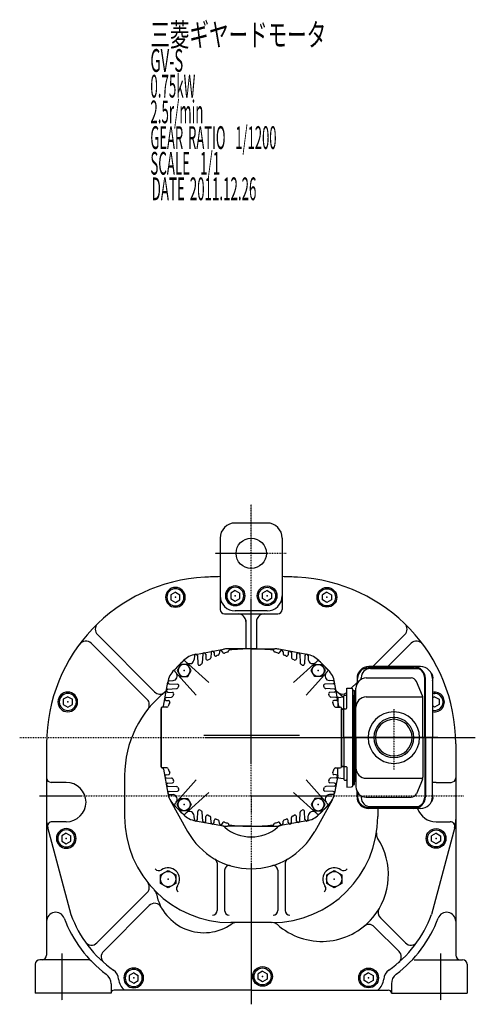
# Model space of a CAD drawing. Extents: x -735 to 446, y -155 to 592.
# Drawn here: x -735 to -435, y -154 to 495 of the extents above; entities that cross this region are included whole.
import ezdxf

# ---------------------------------------------------------------- set-up
doc = ezdxf.new("R2010")
doc.units = 0
doc.header["$MEASUREMENT"] = 0
doc.linetypes.add('CENTER', pattern=[1, 0.5, -0.25, 0, -0.25])
doc.linetypes.add('DASHED', pattern=[0.75, 0.5, -0.25])
doc.layers.get('0').update_dxf_attribs({"color": 53})
doc.styles.add('ZU_SHPTB00001', font='monotxt', dxfattribs={"bigfont": 'bigfont'})

# ---------------------------------------------------------------- blocks, each defined once
blk = doc.blocks.new('B31')
at = {"linetype": 'Continuous', "lineweight": -3}
for p, q in [((-4.979648, -2.874995), (-4.989821, 2.89263)), ((-4.989817, 2.892629), (-0.010171, 5.767622)), ((-0.010171, 5.767623), (4.979645, 2.874994)), ((4.979648, 2.874995), (4.989821, -2.89263)), ((0.010171, -5.767623), (-4.979645, -2.874994)), ((4.989817, -2.892629), (0.010171, -5.767622))]:
    blk.add_line(p, q, dxfattribs=at)
blk.add_circle((0, 0), 5, dxfattribs=at)
blk.add_point((0, 0), dxfattribs=at)
blk = doc.blocks.new('B25')
at = {"linetype": 'Continuous', "lineweight": -3}
for p, q in [((-4.6, 0.000001), (-2.300001, 4)), ((-2.299999, 4), (2.299999, 4)), ((2.300001, 4), (4.6, 0.000001)), ((-2.300001, -4), (-4.6, -0.000001)), ((2.299999, -4), (-2.299999, -4)), ((4.6, -0.000001), (2.300001, -4))]:
    blk.add_line(p, q, dxfattribs=at)
blk.add_circle((0, 0), 4, dxfattribs=at)
blk.add_point((0, 0), dxfattribs=at)
blk = doc.blocks.new('B26')
at = {"linetype": 'Continuous', "lineweight": -3}
for p, q in [((-4.6, 0.000001), (-2.300001, 4)), ((-2.299999, 4), (2.299999, 4)), ((2.300001, 4), (4.6, 0.000001)), ((-2.300001, -4), (-4.6, -0.000001)), ((2.299999, -4), (-2.299999, -4)), ((4.6, -0.000001), (2.300001, -4))]:
    blk.add_line(p, q, dxfattribs=at)
blk.add_circle((0, 0), 4, dxfattribs=at)
blk.add_point((0, 0), dxfattribs=at)
blk = doc.blocks.new('B27')
at = {"linetype": 'Continuous', "lineweight": -3}
for p, q in [((-4.6, 0.000001), (-2.300001, 4)), ((-2.299999, 4), (2.299999, 4)), ((2.300001, 4), (4.6, 0.000001)), ((-2.300001, -4), (-4.6, -0.000001)), ((2.299999, -4), (-2.299999, -4)), ((4.6, -0.000001), (2.300001, -4))]:
    blk.add_line(p, q, dxfattribs=at)
blk.add_circle((0, 0), 4, dxfattribs=at)
blk.add_point((0, 0), dxfattribs=at)
blk = doc.blocks.new('B28')
at = {"linetype": 'Continuous', "lineweight": -3}
for p, q in [((-4.6, 0.000001), (-2.300001, 4)), ((-2.299999, 4), (2.299999, 4)), ((2.300001, 4), (4.6, 0.000001)), ((-2.300001, -4), (-4.6, -0.000001)), ((2.299999, -4), (-2.299999, -4)), ((4.6, -0.000001), (2.300001, -4))]:
    blk.add_line(p, q, dxfattribs=at)
blk.add_circle((0, 0), 4, dxfattribs=at)
blk.add_point((0, 0), dxfattribs=at)
blk = doc.blocks.new('B13')
at = {"linetype": 'Continuous', "lineweight": -3}
for p, q in [((0.000007, 3.464097), (-2.999998, 1.732052)), ((-2.999997, -1.732046), (-2.999998, 1.732052)), ((0.000007, 3.464097), (2.999997, 1.732047)), ((2.999997, 1.732047), (2.999998, -1.732051)), ((-0.000005, -3.464098), (-2.999998, -1.732046)), ((2.999998, -1.732051), (-0.000004, -3.464098))]:
    blk.add_line(p, q, dxfattribs=at)
for radius in [6.5, 5.633955]:
    blk.add_circle((0, 0), radius, dxfattribs=at)
blk.add_point((0, 0), dxfattribs=at)
blk = doc.blocks.new('B14')
at = {"linetype": 'Continuous', "lineweight": -3}
for p, q in [((0.000007, 3.464097), (-2.999998, 1.732052)), ((-2.999997, -1.732046), (-2.999998, 1.732052)), ((0.000007, 3.464097), (2.999997, 1.732047)), ((2.999997, 1.732047), (2.999998, -1.732051)), ((-0.000005, -3.464098), (-2.999998, -1.732046)), ((2.999998, -1.732051), (-0.000004, -3.464098))]:
    blk.add_line(p, q, dxfattribs=at)
for radius in [6.5, 5.633955]:
    blk.add_circle((0, 0), radius, dxfattribs=at)
blk.add_point((0, 0), dxfattribs=at)
blk = doc.blocks.new('B32')
at = {"linetype": 'Continuous', "lineweight": -3}
for p, q in [((-4.979648, -2.874995), (-4.989821, 2.89263)), ((-4.989817, 2.892629), (-0.010171, 5.767622)), ((-0.010171, 5.767623), (4.979645, 2.874994)), ((4.979648, 2.874995), (4.989821, -2.89263)), ((0.010171, -5.767623), (-4.979645, -2.874994)), ((4.989817, -2.892629), (0.010171, -5.767622))]:
    blk.add_line(p, q, dxfattribs=at)
blk.add_circle((0, 0), 5, dxfattribs=at)
blk.add_point((0, 0), dxfattribs=at)
blk = doc.blocks.new('B15')
at = {"linetype": 'Continuous', "lineweight": -3}
for p, q in [((0.000007, 3.464097), (-2.999998, 1.732052)), ((-2.999997, -1.732046), (-2.999998, 1.732052)), ((0.000007, 3.464097), (2.999997, 1.732047)), ((2.999997, 1.732047), (2.999998, -1.732051)), ((-0.000005, -3.464098), (-2.999998, -1.732046)), ((2.999998, -1.732051), (-0.000004, -3.464098))]:
    blk.add_line(p, q, dxfattribs=at)
for radius in [6.5, 5.633955]:
    blk.add_circle((0, 0), radius, dxfattribs=at)
blk.add_point((0, 0), dxfattribs=at)
blk = doc.blocks.new('B16')
at = {"linetype": 'Continuous', "lineweight": -3}
for p, q in [((0.000007, 3.464097), (-2.999998, 1.732052)), ((-2.999997, -1.732046), (-2.999998, 1.732052)), ((0.000007, 3.464097), (2.999997, 1.732047)), ((2.999997, 1.732047), (2.999998, -1.732051)), ((-0.000005, -3.464098), (-2.999998, -1.732046)), ((2.999998, -1.732051), (-0.000004, -3.464098))]:
    blk.add_line(p, q, dxfattribs=at)
for radius in [6.5, 5.633955]:
    blk.add_circle((0, 0), radius, dxfattribs=at)
blk.add_point((0, 0), dxfattribs=at)
blk = doc.blocks.new('B17')
at = {"linetype": 'Continuous', "lineweight": -3}
for p, q in [((0.000007, 3.464097), (-2.999998, 1.732052)), ((-2.999997, -1.732046), (-2.999998, 1.732052)), ((0.000007, 3.464097), (2.999997, 1.732047)), ((2.999997, 1.732047), (2.999998, -1.732051)), ((-0.000005, -3.464098), (-2.999998, -1.732046)), ((2.999998, -1.732051), (-0.000004, -3.464098))]:
    blk.add_line(p, q, dxfattribs=at)
for radius in [6.5, 5.633955]:
    blk.add_circle((0, 0), radius, dxfattribs=at)
blk.add_point((0, 0), dxfattribs=at)
blk = doc.blocks.new('B18')
at = {"linetype": 'Continuous', "lineweight": -3}
for p, q in [((0.000007, 3.464097), (-2.999998, 1.732052)), ((-2.999997, -1.732046), (-2.999998, 1.732052)), ((0.000007, 3.464097), (2.999997, 1.732047)), ((2.999997, 1.732047), (2.999998, -1.732051)), ((-0.000005, -3.464098), (-2.999998, -1.732046)), ((2.999998, -1.732051), (-0.000004, -3.464098))]:
    blk.add_line(p, q, dxfattribs=at)
for radius in [6.5, 5.633955]:
    blk.add_circle((0, 0), radius, dxfattribs=at)
blk.add_point((0, 0), dxfattribs=at)
blk = doc.blocks.new('B19')
at = {"linetype": 'Continuous', "lineweight": -3}
for p, q in [((0.000007, 3.464097), (-2.999998, 1.732052)), ((-2.999997, -1.732046), (-2.999998, 1.732052)), ((0.000007, 3.464097), (2.999997, 1.732047)), ((2.999997, 1.732047), (2.999998, -1.732051)), ((-0.000005, -3.464098), (-2.999998, -1.732046)), ((2.999998, -1.732051), (-0.000004, -3.464098))]:
    blk.add_line(p, q, dxfattribs=at)
for radius in [6.5, 5.633955]:
    blk.add_circle((0, 0), radius, dxfattribs=at)
blk.add_point((0, 0), dxfattribs=at)
blk = doc.blocks.new('B20')
at = {"linetype": 'Continuous', "lineweight": -3}
for p, q in [((0.000007, 3.464097), (-2.999998, 1.732052)), ((-2.999997, -1.732046), (-2.999998, 1.732052)), ((0.000007, 3.464097), (2.999997, 1.732047)), ((2.999997, 1.732047), (2.999998, -1.732051)), ((-0.000005, -3.464098), (-2.999998, -1.732046)), ((2.999998, -1.732051), (-0.000004, -3.464098))]:
    blk.add_line(p, q, dxfattribs=at)
for radius in [6.5, 5.633955]:
    blk.add_circle((0, 0), radius, dxfattribs=at)
blk.add_point((0, 0), dxfattribs=at)
blk = doc.blocks.new('B21')
at = {"linetype": 'Continuous', "lineweight": -3}
for p, q in [((0.000007, 3.464097), (-2.999998, 1.732052)), ((-2.999997, -1.732046), (-2.999998, 1.732052)), ((0.000007, 3.464097), (2.999997, 1.732047)), ((2.999997, 1.732047), (2.999998, -1.732051)), ((-0.000005, -3.464098), (-2.999998, -1.732046)), ((2.999998, -1.732051), (-0.000004, -3.464098))]:
    blk.add_line(p, q, dxfattribs=at)
for radius in [6.5, 5.633955]:
    blk.add_circle((0, 0), radius, dxfattribs=at)
blk.add_point((0, 0), dxfattribs=at)
blk = doc.blocks.new('B22')
at = {"linetype": 'Continuous', "lineweight": -3}
for p, q in [((0.000007, 3.464097), (-2.999998, 1.732052)), ((-2.999997, -1.732046), (-2.999998, 1.732052)), ((0.000007, 3.464097), (2.999997, 1.732047)), ((2.999997, 1.732047), (2.999998, -1.732051)), ((-0.000005, -3.464098), (-2.999998, -1.732046)), ((2.999998, -1.732051), (-0.000004, -3.464098))]:
    blk.add_line(p, q, dxfattribs=at)
for radius in [6.5, 5.633955]:
    blk.add_circle((0, 0), radius, dxfattribs=at)
blk.add_point((0, 0), dxfattribs=at)

msp = doc.modelspace()

# ---------------------------------------------------------------- linework, layer by layer
at = {"linetype": 'CENTER', "lineweight": -3}
for p, q in [((-582.434123, -16.842834), (-582.434123, 175.445291)), ((-582.434123, -16.842834), (-582.434123, 175.445291)), ((-559.26621, 143.157166), (-606.288724, 143.157166)), ((-488.317974, 40.302099), (-488.317974, 0.356709)), ((-488.317974, 40.302099), (-488.317974, 0.356709)), ((-735.198792, 21.657166), (-434.52915, 21.657166)), ((-613.736574, 23.157166), (-550.640095, 23.157166)), ((-459.218787, 21.657166), (-521.003127, 21.657166)), ((-722.1037, -16.842834), (-582.434123, -16.842834)), ((-722.1037, -16.842834), (-582.434123, -16.842834)), ((-582.434123, -16.842834), (-582.434123, -154.210287)), ((-582.434123, -16.842834), (-582.434123, -154.210287)), ((-582.434123, -16.842834), (-442.142656, -16.842834)), ((-707.434123, -120.630001), (-707.434123, -151.474772)), ((-457.434123, -120.630001), (-457.434123, -151.474772))]:
    msp.add_line(p, q, dxfattribs=at)
at = {"linetype": 'Continuous', "lineweight": -3}
for p, q in [((-571.934123, 163.157166), (-592.934123, 163.157166)), ((-602.934123, 153.157166), (-602.934123, 115.157166)), ((-561.934123, 153.157166), (-561.934123, 115.157166)), ((-602.934123, 124.900619), (-602.934123, 106.157166)), ((-561.934123, 124.900619), (-561.934123, 106.157166)), ((-571.934123, 105.157166), (-592.934123, 105.157166)), ((-599.934123, 103.157166), (-582.434123, 103.157166)), ((-585.934123, 99.157166), (-585.934123, 80.157166)), ((-582.434123, 103.157166), (-564.934123, 103.157166)), ((-578.934123, 98.157166), (-578.934123, 80.157166)), ((-646.150567, 51.823358), (-683.874471, 89.547262)), ((-502.08387, 68.457166), (-480.993775, 89.547262)), ((-651.100315, 46.873611), (-688.062325, 83.835621)), ((-619.218897, 76.559935), (-600.764855, 79.915215)), ((-603.432752, 78.209502), (-603.503419, 76.861112)), ((-582.434123, 80.157166), (-598.081574, 80.157166)), ((-597.434123, 78.584752), (-597.434123, 78.774197)), ((-582.434123, 80.157166), (-566.786672, 80.157166)), ((-567.434123, 78.584752), (-567.434123, 78.774197)), ((-545.649349, 76.559935), (-564.103391, 79.915215)), ((-561.435493, 78.209502), (-561.364827, 76.861112)), ((-492.184375, 68.457166), (-476.805921, 83.835621)), ((-633.352267, 66.198437), (-627.142217, 72.408488)), ((-633.352267, 66.198437), (-627.142217, 72.408488)), ((-610.379975, 57.944621), (-626.025283, 72.03172)), ((-619.932752, 75.709502), (-620.062178, 73.239917)), ((-617.935493, 75.709502), (-617.650994, 70.280923)), ((-614.432752, 76.709502), (-614.736537, 70.912948)), ((-612.435493, 76.709502), (-612.274988, 73.646885)), ((-608.932752, 77.709502), (-609.11271, 74.275711)), ((-606.935493, 77.709502), (-606.86152, 76.298)), ((-557.932752, 77.709502), (-558.006726, 76.298)), ((-555.935493, 77.709502), (-555.755536, 74.275711)), ((-554.488271, 57.944621), (-538.842963, 72.03172)), ((-552.432752, 76.709502), (-552.593257, 73.646885)), ((-550.435493, 76.709502), (-550.131709, 70.912948)), ((-546.932752, 75.709502), (-547.217252, 70.280923)), ((-544.935493, 75.709502), (-544.806068, 73.239917)), ((-531.515979, 66.198437), (-537.726029, 72.408488)), ((-531.515979, 66.198437), (-537.726029, 72.408488)), ((-618.721578, 49.603018), (-632.808676, 65.248326)), ((-546.146668, 49.603018), (-532.05957, 65.248326)), ((-474.849438, 67.657166), (-505.224356, 67.657166)), ((-470.646825, 68.457166), (-504.76245, 68.457166)), ((-503.80786, 67.157166), (-472.251362, 67.157166)), ((-636.486459, 59.155796), (-634.016873, 59.285221)), ((-528.381787, 59.155796), (-530.851373, 59.285221)), ((-512.56245, 60.657166), (-512.56245, 57.272339)), ((-512.224356, 57.855437), (-512.224356, 60.657166)), ((-509.80786, 60.108355), (-509.80786, 61.157166)), ((-506.517974, 60.957166), (-476.885115, 60.957166)), ((-469.383558, 49.199597), (-473.386611, 58.640563)), ((-467.849438, 21.657166), (-467.849438, 60.657166)), ((-467.511344, 21.657166), (-467.511344, 60.657166)), ((-462.846825, 60.657166), (-462.846825, 21.657166)), ((-640.293682, 42.453648), (-637.517782, 58.196558)), ((-637.486459, 53.655796), (-631.689905, 53.95958)), ((-636.486459, 57.158537), (-631.057879, 56.874037)), ((-528.381787, 57.158537), (-533.810366, 56.874037)), ((-527.381787, 53.655796), (-533.178341, 53.95958)), ((-524.574564, 42.453648), (-527.350464, 58.196558)), ((-519.317974, 54.26191), (-516.291797, 54.182667)), ((-519.317974, 41.209852), (-519.317974, 54.26191)), ((-516.358864, 54.182173), (-512.56245, 57.978586)), ((-515.317974, -9.868677), (-515.317974, 53.183009)), ((-515.317974, -9.868677), (-515.317974, 53.183009)), ((-515.317974, 53.183009), (-515.317974, -9.868677)), ((-515.317974, 52.657166), (-514.317974, 52.657166)), ((-515.317974, 21.657166), (-515.317974, 52.657166)), ((-515.317974, 21.657166), (-515.317974, 52.657166)), ((-515.317974, 52.657166), (-514.317974, 52.657166)), ((-515.317974, 52.657166), (-515.317974, -9.342834)), ((-515.317974, 52.657166), (-515.317974, -9.342834)), ((-514.317974, 52.657166), (-514.317974, 21.657166)), ((-514.317974, 52.657166), (-514.317974, 21.657166)), ((-513.317974, 21.657166), (-513.317974, 54.157166)), ((-638.486459, 48.155796), (-635.052668, 48.335753)), ((-638.486459, 46.158537), (-637.074957, 46.084563)), ((-637.486459, 51.658537), (-634.423841, 51.498032)), ((-527.381787, 51.658537), (-530.444405, 51.498032)), ((-526.381787, 48.155796), (-529.815578, 48.335753)), ((-526.381787, 46.158537), (-527.793289, 46.084563)), ((-525.317974, 47.696745), (-525.317974, 41.657166)), ((-524.879991, 48.192884), (-521.755956, 48.583389)), ((-521.317974, 40.174322), (-521.317974, 49.138137)), ((-520.817974, 49.638137), (-519.817974, 49.638137)), ((-514.317974, 21.657166), (-514.317974, 49.657166)), ((-506.517974, 48.488537), (-469.161377, 48.488537)), ((-469.082062, 21.657166), (-469.082062, 47.7162)), ((-461.434116, 48.621262), (-462.846825, 47.805638)), ((-461.434116, 48.621262), (-458.434126, 46.889212)), ((-458.434126, 46.889212), (-458.434125, 43.425114)), ((-641.934123, 40.957166), (-641.934123, 21.657166)), ((-641.934123, 21.657166), (-641.934123, 40.657166)), ((-641.934123, 21.657166), (-641.934123, 40.657166)), ((-638.105031, 41.657166), (-641.234123, 41.657166)), ((-640.434123, 41.657166), (-640.934123, 41.657166)), ((-640.434123, 41.657166), (-640.934123, 41.657166)), ((-526.763215, 41.657166), (-523.634123, 41.657166)), ((-524.434123, 41.657166), (-523.934123, 41.657166)), ((-524.434123, 41.657166), (-523.934123, 41.657166)), ((-522.934123, 40.957166), (-522.934123, 21.657166)), ((-522.934123, 40.840155), (-521.755956, 40.692884)), ((-522.934123, 21.657166), (-522.934123, 40.657166)), ((-522.934123, 21.657166), (-522.934123, 40.657166)), ((-522.934123, 40.407166), (-521.317974, 40.407166)), ((-521.317974, 21.657166), (-521.317974, 40.174322)), ((-520.835423, 40.674017), (-519.800524, 40.710157)), ((-461.434128, 41.693067), (-462.846825, 42.508691)), ((-458.434125, 43.425114), (-461.434127, 41.693067)), ((-641.934123, 2.357166), (-641.934123, 21.657166)), ((-641.934123, 21.657166), (-641.934123, 2.657166)), ((-641.934123, 21.657166), (-641.934123, 2.657166)), ((-522.934123, 2.357166), (-522.934123, 21.657166)), ((-522.934123, 21.657166), (-522.934123, 2.657166)), ((-522.934123, 21.657166), (-522.934123, 2.657166)), ((-521.317974, 21.657166), (-521.317974, 3.140011)), ((-515.317974, 21.657166), (-515.317974, -9.342834)), ((-515.317974, 21.657166), (-515.317974, -9.342834)), ((-514.317974, 21.657166), (-514.317974, -6.342834)), ((-514.317974, -9.342834), (-514.317974, 21.657166)), ((-514.317974, -9.342834), (-514.317974, 21.657166)), ((-513.317974, 21.657166), (-513.317974, -10.842834)), ((-469.082062, 21.657166), (-469.082062, -4.401867)), ((-467.849438, 21.657166), (-467.849438, -17.342834)), ((-467.511344, 21.657166), (-467.511344, -17.342834)), ((-462.846825, -17.342834), (-462.846825, 21.657166)), ((-717.434123, 17.518995), (-717.434123, -121.842834)), ((-717.434123, 17.518995), (-717.434123, -32.25008)), ((-447.434123, 17.518995), (-447.434123, -121.842834)), ((-447.434123, 17.518995), (-447.434123, -32.25008)), ((-638.105031, 1.657166), (-641.234123, 1.657166)), ((-640.293682, 0.860685), (-637.517782, -14.882226)), ((-526.763215, 1.657166), (-523.634123, 1.657166)), ((-525.317974, -4.382413), (-525.317974, 1.657166)), ((-522.934123, 2.907166), (-521.317974, 2.907166)), ((-522.934123, 2.474177), (-521.755956, 2.621448)), ((-521.317974, 3.140011), (-521.317974, -5.823804)), ((-520.835423, 2.640315), (-519.800524, 2.604176)), ((-519.317974, 2.10448), (-519.317974, -10.947577)), ((-665.934123, -3.342834), (-665.934123, -30.342834)), ((-665.934123, -3.342834), (-665.934123, -30.342834)), ((-665.934123, -3.342834), (-665.934123, -30.342834)), ((-638.486459, -2.844204), (-637.074957, -2.770231)), ((-638.486459, -4.841463), (-635.052668, -5.021421)), ((-618.721578, -6.288685), (-632.808676, -21.933993)), ((-546.146668, -6.288685), (-532.05957, -21.933993)), ((-526.381787, -4.841463), (-529.815578, -5.021421)), ((-526.381787, -2.844204), (-527.793289, -2.770231)), ((-525.317974, -3.3554), (-527.350464, -14.882226)), ((-524.879991, -4.878552), (-521.755956, -5.269056)), ((-520.817974, -6.323804), (-519.817974, -6.323804)), ((-506.517974, -5.174205), (-469.161377, -5.174205)), ((-469.383558, -5.885264), (-473.386611, -15.326231)), ((-704.434123, -7.842834), (-714.434123, -7.842834)), ((-637.486459, -8.344204), (-634.423841, -8.183699)), ((-637.486459, -10.341463), (-631.689905, -10.645248)), ((-527.381787, -10.341463), (-533.178341, -10.645248)), ((-527.381787, -8.344204), (-530.444405, -8.183699)), ((-519.317974, -10.947577), (-516.291797, -10.868334)), ((-515.317974, -9.342834), (-514.317974, -9.342834)), ((-515.317974, -9.342834), (-514.317974, -9.342834)), ((-460.434123, -7.842834), (-450.434123, -7.842834)), ((-636.486459, -13.844204), (-631.057879, -13.559704)), ((-636.486459, -15.841463), (-634.016873, -15.970889)), ((-610.379975, -14.630289), (-626.025283, -28.717387)), ((-554.488271, -14.630289), (-538.842963, -28.717387)), ((-528.381787, -13.844204), (-533.810366, -13.559704)), ((-528.381787, -15.841463), (-530.851373, -15.970889)), ((-512.56245, -17.342834), (-512.56245, -13.958007)), ((-512.224356, -14.541104), (-512.224356, -17.342834)), ((-509.80786, -16.794022), (-509.80786, -17.842834)), ((-506.517974, -17.642834), (-476.885115, -17.642834)), ((-635.851376, -19.574103), (-624.372395, -40.191952)), ((-633.352267, -22.884105), (-627.142217, -29.094155)), ((-633.352267, -22.884105), (-627.142217, -29.094155)), ((-529.01687, -19.574103), (-540.495851, -40.191952)), ((-531.515979, -22.884105), (-537.726029, -29.094155)), ((-531.515979, -22.884105), (-537.726029, -29.094155)), ((-474.849438, -24.342834), (-505.224356, -24.342834)), ((-470.646825, -25.142834), (-504.76245, -25.142834)), ((-503.80786, -23.842834), (-472.251362, -23.842834)), ((-498.934123, -25.142834), (-498.934123, -30.342834)), ((-619.932752, -32.39517), (-620.062178, -29.925584)), ((-617.935493, -32.39517), (-617.650994, -26.96659)), ((-614.432752, -33.39517), (-614.736537, -27.598616)), ((-612.435493, -33.39517), (-612.274988, -30.332552)), ((-608.932752, -34.39517), (-609.11271, -30.961379)), ((-555.935493, -34.39517), (-555.755536, -30.961379)), ((-552.432752, -33.39517), (-552.593257, -30.332552)), ((-550.435493, -33.39517), (-550.131709, -27.598616)), ((-546.932752, -32.39517), (-547.217252, -26.96659)), ((-544.935493, -32.39517), (-544.806068, -29.925584)), ((-716.755311, -37.41648), (-701.342107, -95.058435)), ((-704.434123, -33.842834), (-713.803302, -33.842834)), ((-619.218897, -33.245602), (-600.764855, -36.600882)), ((-606.935493, -34.39517), (-606.86152, -32.983668)), ((-603.432752, -34.89517), (-603.503419, -33.54678)), ((-582.434123, -36.842834), (-598.081574, -36.842834)), ((-597.434123, -35.270419), (-597.434123, -35.459865)), ((-582.434123, -36.842834), (-566.786672, -36.842834)), ((-567.434123, -35.270419), (-567.434123, -35.459865)), ((-545.649349, -33.245602), (-564.103391, -36.600882)), ((-561.435493, -34.89517), (-561.364827, -33.54678)), ((-557.932752, -34.39517), (-558.006726, -32.983668)), ((-448.112935, -37.41648), (-463.526139, -95.058435)), ((-460.434123, -33.842834), (-451.064944, -33.842834)), ((-604.934123, -61.010129), (-604.934123, -92.342834)), ((-559.934123, -61.010129), (-559.934123, -92.342834)), ((-599.934123, -65.73813), (-599.934123, -92.342834)), ((-564.934123, -65.73813), (-564.934123, -92.342834)), ((-651.100315, -80.559278), (-684.29208, -113.751044)), ((-649.71083, -89.069288), (-679.976704, -119.335162)), ((-497.198634, -97.128575), (-480.576166, -113.751044)), ((-568.934123, -100.342834), (-595.934123, -100.342834)), ((-568.934123, -100.342834), (-595.934123, -100.342834)), ((-568.934123, -100.342834), (-595.934123, -100.342834)), ((-501.206874, -103.01983), (-484.891542, -119.335162)), ((-724.934123, -127.842834), (-724.934123, -146.842834)), ((-690.058122, -124.842834), (-721.934123, -124.842834)), ((-474.810124, -124.842834), (-442.934123, -124.842834)), ((-439.934123, -127.842834), (-439.934123, -146.842834)), ((-674.934123, -140.761594), (-674.934123, -146.842834)), ((-489.934123, -140.761594), (-489.934123, -146.842834)), ((-674.934123, -146.842834), (-724.934123, -146.842834)), ((-582.434123, -144.842834), (-672.934123, -144.842834)), ((-582.434123, -144.842834), (-665.934123, -144.842834)), ((-582.434123, -144.842834), (-491.934123, -144.842834)), ((-582.434123, -144.842834), (-498.934123, -144.842834)), ((-489.934123, -146.842834), (-439.934123, -146.842834))]:
    msp.add_line(p, q, dxfattribs=at)
msp.add_circle((-582.434123, 143.157166), 10, dxfattribs=at)
for centre, radius, start, end in [((-592.934123, 153.157166), 10, 90, 180), ((-571.934123, 153.157166), 10, 0, 90), ((-607.434123, 17.518995), 110, 92.924524, 180), ((-582.434123, -471.842835), 600, 91.957987, 92.924524), ((-582.434123, -471.842835), 600, 87.075476, 88.042013), ((-557.434123, 17.518995), 110, 0, 87.075476), ((-592.934123, 115.157166), 10, 180, 270), ((-571.934123, 115.157166), 10, 270, 0), ((-599.934123, 106.157166), 3, 180, 270), ((-564.934123, 106.157166), 3, 270, 0), ((-590.934123, 98.157166), 5, 0, 90), ((-573.934123, 98.157166), 5, 90, 180), ((-680.338937, 93.082796), 5, 133.973976, 225), ((-484.529309, 93.082796), 5, 315, 46.026024), ((-691.597859, 80.300087), 5, 45, 143.279272), ((-473.270387, 80.300087), 5, 36.720728, 135), ((-607.934123, 77.657166), 1, 3, 177), ((-602.434123, 78.157166), 1, 5.98484, 177), ((-600.445024, 78.365697), 1, 185.98484, 287.620097), ((-598.081574, 65.157166), 15, 90, 100.304846), ((-598.081574, 65.157166), 15, 90, 100.304846), ((-582.434123, 21.657166), 58.5, 105.231036, 107.620097), ((-597.934123, 78.584752), 0.5, 285.231036, 0), ((-596.934123, 78.774197), 0.5, 96.969381, 180), ((-582.434123, -39.842834), 120, 90, 96.969381), ((-582.434123, -39.842834), 120, 83.030619, 90), ((-567.934123, 78.774197), 0.5, 0, 83.030619), ((-566.934123, 78.584752), 0.5, 180, 254.768964), ((-582.434123, 21.657166), 58.5, 72.379903, 74.768964), ((-566.786672, 65.157166), 15, 79.695154, 90), ((-566.786672, 65.157166), 15, 79.695154, 90), ((-564.423222, 78.365697), 1, 252.379903, 354.01516), ((-562.434123, 78.157166), 1, 3, 174.01516), ((-556.934123, 77.657166), 1, 3, 177), ((-582.434123, 21.657166), 67.5, 131.725937, 138.274063), ((-626.694413, 71.288575), 1, 48, 131.725937), ((-616.535615, 61.801886), 15, 100.304846, 135), ((-623.058067, 73.396924), 3, 228, 357), ((-618.934123, 75.657166), 1, 3, 177), ((-613.434123, 76.657166), 1, 3, 177), ((-611.276359, 73.699221), 1, 183, 298.995666), ((-582.434123, 21.657166), 58.5, 117.720791, 118.995666), ((-610.111339, 74.328047), 1, 297.720791, 357), ((-605.86289, 76.350336), 1, 183, 293.18871), ((-582.434123, 21.657166), 58.5, 111.770485, 113.18871), ((-604.502048, 76.913448), 1, 291.770485, 357), ((-560.366198, 76.913448), 1, 183, 248.229515), ((-582.434123, 21.657166), 58.5, 66.81129, 68.229515), ((-559.005356, 76.350336), 1, 246.81129, 357), ((-554.756907, 74.328047), 1, 183, 242.279209), ((-582.434123, 21.657166), 58.5, 61.004334, 62.279209), ((-553.591887, 73.699221), 1, 241.004334, 357), ((-551.434123, 76.657166), 1, 3, 177), ((-545.934123, 75.657166), 1, 3, 177), ((-548.332631, 61.801886), 15, 45, 79.695154), ((-541.810179, 73.396924), 3, 183, 312), ((-538.173833, 71.288575), 1, 48.274063, 132), ((-582.434123, 21.657166), 67.5, 41.725937, 48.274063), ((-622.745666, 55.591836), 15, 135, 170), ((-632.065531, 65.917456), 1, 138.274063, 222), ((-616.652364, 70.333259), 1, 183, 305.10639), ((-582.434123, 21.657166), 58.5, 124.033768, 125.10639), ((-615.735167, 70.965284), 1, 304.033768, 357), ((-549.133079, 70.965284), 1, 183, 235.966232), ((-582.434123, 21.657166), 58.5, 54.89361, 55.966232), ((-548.215882, 70.333259), 1, 234.89361, 357), ((-532.802714, 65.917456), 1, 318, 41.725937), ((-542.12258, 55.591836), 15, 10, 45), ((-504.76245, 60.657166), 7.8, 90, 180), ((-505.224356, 60.657166), 7, 90, 180), ((-503.80786, 61.157166), 6, 90, 180), ((-475.311344, 60.657166), 7.8, 0, 90), ((-474.849438, 60.657166), 7, 0, 90), ((-470.646825, 60.657166), 7.8, 0, 90), ((-636.434123, 58.157166), 1, 93, 267), ((-634.173881, 62.28111), 3, 273, 42), ((-530.694365, 62.28111), 3, 138, 267), ((-528.434123, 58.157166), 1, 273, 87), ((-506.517974, 54.157166), 6.8, 90, 180), ((-476.885115, 57.157166), 3.8, 22.977375, 90), ((-595.934123, -3.342834), 70, 127.534782, 180), ((-637.434123, 52.657166), 1, 93, 267), ((-631.742241, 54.95821), 1, 273, 325.966232), ((-631.110215, 55.875407), 1, 324.89361, 87), ((-582.434123, 21.657166), 58.5, 144.89361, 145.966232), ((-533.758031, 55.875407), 1, 93, 215.10639), ((-582.434123, 21.657166), 58.5, 34.033768, 35.10639), ((-533.126005, 54.95821), 1, 214.033768, 267), ((-527.434123, 52.657166), 1, 273, 87), ((-568.934123, -3.342834), 70, 47.853765, 52.465218), ((-516.317974, 53.183009), 1, 0, 88.5), ((-654.635849, 43.338077), 5, 321.507504, 45), ((-642.615033, 55.358892), 5, 225, 308.492496), ((-638.434123, 47.157166), 1, 93, 267), ((-637.127293, 45.085933), 1, 336.81129, 87), ((-635.105004, 49.334383), 1, 273, 332.279209), ((-634.476177, 50.499402), 1, 331.004334, 87), ((-582.434123, 21.657166), 58.5, 151.004334, 152.279209), ((-530.392069, 50.499402), 1, 93, 208.995666), ((-582.434123, 21.657166), 58.5, 27.720791, 28.995666), ((-529.763242, 49.334383), 1, 207.720791, 267), ((-527.740953, 45.085933), 1, 93, 203.18871), ((-526.434123, 47.157166), 1, 273, 87), ((-522.253213, 55.358892), 5, 231.507504, 305.947788), ((-524.817974, 47.696745), 0.5, 97.125016, 180), ((-521.817974, 49.079528), 0.5, 277.125016, 0), ((-520.817974, 49.138137), 0.5, 90, 180), ((-519.817974, 50.138137), 0.5, 270, 0), ((-513.317974, 49.657166), 1, 103.342364, 180), ((-513.617974, 50.922077), 0.3, 283.342364, 0), ((-506.517974, 41.688537), 6.8, 90, 180), ((-472.882062, 47.7162), 3.8, 360, 22.977375), ((-461.434123, 45.157165), 6.5, 257.447222, 102.552778), ((-461.434123, 45.157165), 5.633955, 255.478226, 104.521774), ((-641.234123, 40.957166), 0.7, 90, 180), ((-640.934123, 40.657166), 1, 99.914783, 180), ((-640.934123, 40.657166), 1, 99.914783, 180), ((-641.278489, 42.627296), 1, 279.914783, 350), ((-641.278489, 42.627296), 1, 279.914783, 350), ((-638.105031, 42.657166), 1, 270, 339.332684), ((-582.434123, 21.657166), 58.5, 156.81129, 159.332684), ((-582.434123, 21.657166), 58.5, 20.667316, 23.18871), ((-526.763215, 42.657166), 1, 200.667316, 270), ((-523.589756, 42.627296), 1, 190, 255.960772), ((-523.634123, 40.957166), 0.7, 0, 90), ((-521.817974, 40.196745), 0.5, 0, 82.874984), ((-520.817974, 40.174322), 0.5, 92, 180), ((-519.817974, 41.209852), 0.5, 272, 0), ((-488.317974, 21.657166), 17, 360, 180), ((-488.317974, 21.657166), 13.2205, 360, 180), ((-488.317974, 21.657166), 12.0585, 360, 180), ((-488.317974, 21.657166), 17, 180, 0), ((-488.317974, 21.657166), 13.2205, 180, 0), ((-488.317974, 21.657166), 12.0585, 180, 0), ((-640.934123, 2.657166), 1, 180, 260.085217), ((-640.934123, 2.657166), 1, 180, 260.085217), ((-641.234123, 2.357166), 0.7, 180, 270), ((-641.278489, 0.687036), 1, 10, 80.085217), ((-641.278489, 0.687036), 1, 10, 80.085217), ((-638.105031, 0.657166), 1, 20.667316, 90), ((-582.434123, 21.657166), 58.5, 200.667316, 203.18871), ((-582.434123, 21.657166), 58.5, 336.81129, 339.332684), ((-526.763215, 0.657166), 1, 90, 159.332684), ((-523.634123, 2.357166), 0.7, 270, 0), ((-521.817974, 3.117587), 0.5, 277.125016, 0), ((-520.817974, 3.140011), 0.5, 180, 268), ((-519.817974, 2.10448), 0.5, 0, 88), ((-506.517974, 1.625795), 6.8, 180, 270), ((-714.434123, -4.842834), 3, 180, 270), ((-638.434123, -3.842834), 1, 93, 267), ((-637.127293, -1.771601), 1, 273, 23.18871), ((-635.105004, -6.02005), 1, 27.720791, 87), ((-582.434123, 21.657166), 58.5, 207.720791, 208.995666), ((-582.434123, 21.657166), 58.5, 331.004334, 332.279209), ((-529.763242, -6.02005), 1, 93, 152.279209), ((-527.740953, -1.771601), 1, 156.81129, 267), ((-526.434123, -3.842834), 1, 273, 87), ((-524.817974, -4.382413), 0.5, 180, 262.874984), ((-521.817974, -5.765195), 0.5, 0, 82.874984), ((-520.817974, -5.823804), 0.5, 180, 270), ((-519.817974, -6.823804), 0.5, 0, 90), ((-513.317974, -6.342834), 1, 180, 256.657636), ((-472.882062, -4.401867), 3.8, 337.022625, 0), ((-450.434123, -4.842834), 3, 270, 0), ((-704.434123, -20.842834), 13, 270, 90), ((-637.434123, -9.342834), 1, 93, 267), ((-634.476177, -7.18507), 1, 273, 28.995666), ((-631.742241, -11.643877), 1, 34.033768, 87), ((-631.110215, -12.561075), 1, 273, 35.10639), ((-582.434123, 21.657166), 58.5, 214.033768, 215.10639), ((-533.758031, -12.561075), 1, 144.89361, 267), ((-582.434123, 21.657166), 58.5, 324.89361, 325.966232), ((-533.126005, -11.643877), 1, 93, 145.966232), ((-530.392069, -7.18507), 1, 151.004334, 267), ((-527.434123, -9.342834), 1, 273, 87), ((-516.317974, -9.868677), 1, 271.5, 0), ((-516.317974, -9.868677), 1, 271.5, 0), ((-513.617974, -7.607745), 0.3, 0, 76.657636), ((-506.517974, -10.842834), 6.8, 180, 270), ((-460.434123, -20.842834), 13, 90, 100.695678), ((-622.745666, -12.277503), 15, 190, 225), ((-636.434123, -14.842834), 1, 93, 267), ((-634.173881, -18.966777), 3, 318, 87), ((-530.694365, -18.966777), 3, 93, 222), ((-542.12258, -12.277503), 15, 315, 350), ((-528.434123, -14.842834), 1, 273, 87), ((-504.76245, -17.342834), 7.8, 180, 270), ((-505.224356, -17.342834), 7, 180, 270), ((-503.80786, -17.842834), 6, 180, 270), ((-476.885115, -13.842834), 3.8, 270, 337.022625), ((-475.311344, -17.342834), 7.8, 270, 0), ((-474.849438, -17.342834), 7, 270, 0), ((-470.646825, -17.342834), 7.8, 270, 0), ((-632.065531, -22.603124), 1, 138, 221.725937), ((-582.434123, 21.657166), 67.5, 221.725937, 228.274063), ((-582.434123, 21.657166), 67.5, 311.725937, 318.274063), ((-532.802714, -22.603124), 1, 318.274063, 42), ((-460.434123, -20.842834), 13, 199.315471, 270), ((-697.434123, -32.25008), 20, 180, 194.970401), ((-595.934123, -30.342834), 70, 180, 270), ((-595.934123, -30.342834), 70, 180, 270), ((-626.694413, -27.974242), 1, 228.274063, 312), ((-616.535615, -18.487554), 15, 225, 259.695154), ((-623.058067, -30.082592), 3, 3, 132), ((-618.934123, -32.342834), 1, 183, 357), ((-616.652364, -27.018926), 1, 54.89361, 177), ((-582.434123, 21.657166), 58.5, 234.89361, 235.966232), ((-615.735167, -27.650952), 1, 3, 55.966232), ((-611.276359, -30.384888), 1, 61.004334, 177), ((-582.434123, 21.657166), 58.5, 241.004334, 242.279209), ((-610.111339, -31.013715), 1, 3, 62.279209), ((-605.86289, -33.036004), 1, 66.81129, 177), ((-582.434123, 21.657166), 58.5, 246.81129, 248.229515), ((-568.934123, -30.342834), 70, 270, 0), ((-568.934123, -30.342834), 70, 270, 0), ((-582.434123, 21.657166), 58.5, 291.770485, 293.18871), ((-559.005356, -33.036004), 1, 3, 113.18871), ((-554.756907, -31.013715), 1, 117.720791, 177), ((-582.434123, 21.657166), 58.5, 297.720791, 298.995666), ((-553.591887, -30.384888), 1, 3, 118.995666), ((-549.133079, -27.650952), 1, 124.033768, 177), ((-582.434123, 21.657166), 58.5, 304.033768, 305.10639), ((-548.215882, -27.018926), 1, 3, 125.10639), ((-545.934123, -32.342834), 1, 183, 357), ((-548.332631, -18.487554), 15, 280.304846, 315), ((-541.810179, -30.082592), 3, 48, 177), ((-538.173833, -27.974242), 1, 228, 311.725937), ((-467.434123, -32.25008), 20, 345.029599, 360), ((-713.803302, -36.842834), 3, 90, 194.970401), ((-613.434123, -33.342834), 1, 183, 357), ((-607.934123, -34.342834), 1, 183, 357), ((-604.502048, -33.599116), 1, 3, 68.229515), ((-602.434123, -34.842834), 1, 183, 354.01516), ((-603.124857, -41.253764), 5, 49.715348, 79.695154), ((-603.124857, -41.253764), 5, 49.715348, 79.695154), ((-600.445024, -35.051364), 1, 72.379903, 174.01516), ((-598.081574, -21.842834), 15, 259.695154, 270), ((-582.434123, 21.657166), 58.5, 252.379903, 254.768964), ((-582.434123, -16.842834), 27, 229.715348, 270), ((-597.934123, -35.270419), 0.5, 0, 74.768964), ((-596.934123, -35.459865), 0.5, 180, 263.030619), ((-582.434123, 83.157166), 120, 263.030619, 270), ((-582.434123, 83.157166), 120, 270, 276.969381), ((-582.434123, -16.842834), 27, 270, 310.284652), ((-567.934123, -35.459865), 0.5, 276.969381, 0), ((-566.934123, -35.270419), 0.5, 105.231036, 180), ((-582.434123, 21.657166), 58.5, 285.231036, 287.620097), ((-566.786672, -21.842834), 15, 270, 280.304846), ((-561.743388, -41.253764), 5, 100.304846, 130.284652), ((-561.743388, -41.253764), 5, 100.304846, 130.284652), ((-564.423222, -35.051364), 1, 5.98484, 107.620097), ((-562.434123, -34.842834), 1, 185.98484, 357), ((-560.366198, -33.599116), 1, 111.770485, 177), ((-556.934123, -34.342834), 1, 183, 357), ((-551.434123, -33.342834), 1, 183, 357), ((-451.064944, -36.842834), 3, 345.029599, 90), ((-582.434123, -16.842834), 48, 209.106858, 330.893142), ((-535.882471, -68.722884), 44, 319.912288, 33.109777), ((-494.838821, -41.956884), 5, 171.091671, 213.109777), ((-607.934123, -61.010129), 3, 0, 60), ((-607.934123, -61.010129), 3, 0, 60), ((-556.934123, -61.010129), 3, 120, 180), ((-556.934123, -61.010129), 3, 120, 180), ((-637.234898, -71.643609), 7.5, 324.34423, 125.65577), ((-596.934123, -65.73813), 3, 73.482169, 180), ((-596.934123, -65.73813), 3, 73.482169, 180), ((-567.934123, -65.73813), 3, 0, 106.517831), ((-567.934123, -65.73813), 3, 0, 106.517831), ((-527.633347, -71.643609), 7.5, 54.34423, 215.65577), ((-643.355497, -63.112005), 3, 217.216305, 305.65577), ((-521.512749, -63.112005), 3, 234.34423, 322.783695), ((-654.635849, -77.023744), 5, 315, 38.492496), ((-628.703294, -77.764208), 3, 144.34423, 232.783695), ((-536.164952, -77.764208), 3, 307.216305, 35.65577), ((-649.871076, -82.456221), 5, 11.617396, 44.01488), ((-613.629052, -75.005334), 32, 191.617396, 304.921969), ((-646.175296, -92.604822), 5, 28.402452, 135), ((-711.434123, -99.484385), 6, 20.460558, 180), ((-628.985775, -68.722884), 82, 200.460558, 233.171195), ((-628.985775, -68.722884), 77, 200, 234.885533), ((-607.934123, -92.342834), 3, 270, 0), ((-596.934123, -92.342834), 3, 180, 270), ((-567.934123, -92.342834), 3, 270, 0), ((-535.882471, -68.722884), 44, 228.360992, 319.912288), ((-556.934123, -92.342834), 3, 180, 270), ((-493.6631, -93.593041), 5, 149.498945, 225), ((-535.882471, -68.722884), 77, 305.114467, 340), ((-535.882471, -68.722884), 82, 306.828805, 339.539442), ((-453.434123, -99.484385), 6, 0, 159.539442), ((-592.44802, -105.342834), 5, 90, 124.921969), ((-568.439795, -105.342834), 5, 48.360992, 90), ((-504.742408, -106.555364), 5, 45, 129.457931), ((-687.827614, -110.21551), 5, 215.189774, 315), ((-477.040632, -110.21551), 5, 225, 324.810226), ((-720.434123, -121.842834), 3, 270, 0), ((-676.44117, -122.870696), 5, 135, 228.768524), ((-488.427076, -122.870696), 5, 311.231476, 45), ((-444.434123, -121.842834), 3, 180, 270), ((-721.934123, -127.842834), 3, 90, 180), ((-690.058122, -127.842834), 3, 44.069372, 90), ((-442.934123, -127.842834), 3, 0, 90), ((-682.934123, -140.761594), 8, 0, 53.171195), ((-677.878779, -138.253267), 8, 4.494157, 54.885533), ((-486.989467, -138.253267), 8, 125.114467, 175.505843), ((-481.934123, -140.761594), 8, 126.828805, 180), ((-659.934123, -136.842834), 10, 184.494157, 233.130102), ((-504.934123, -136.842834), 10, 306.869898, 355.505843), ((-672.934123, -146.842834), 2, 90, 180), ((-491.934123, -146.842834), 2, 0, 90)]:
    msp.add_arc(centre, radius, start, end, dxfattribs=at)
for centre, start_param, end_param in [((-464.732234, 61.157166), 4.1037320181, 5.8501343317), ((-464.732234, -17.842834), 3.574643629, 5.3210459427)]:
    msp.add_ellipse(centre, major_axis=(0, 3.5), ratio=0.656603, start_param=start_param, end_param=end_param, dxfattribs=at)
for p in [(-641.006794, 50.215119), (-461.434123, 50.79112), (-460.934123, 51.657165), (-649.492076, 41.729838), (-582.434123, -16.842834), (-582.434123, -16.842834), (-582.434123, -16.842834), (-582.434123, -16.842834), (-582.434123, -16.842834), (-582.434123, -16.842834), (-582.434123, -16.842834), (-582.434123, -16.842834), (-582.434123, -16.842834), (-582.434123, -16.842834)]:
    msp.add_point(p, dxfattribs=at)
at = {"linetype": 'CENTER', "lineweight": -3}
msp.add_point((-582.434123, -16.842834), dxfattribs=at)
msp.add_point((-582.434123, -16.842834), dxfattribs=at)
msp.add_point((-582.434123, -16.842834), dxfattribs=at)
msp.add_point((-582.434123, -16.842834), dxfattribs=at)
msp.add_point((-582.434123, -16.842834), dxfattribs=at)
msp.add_point((-582.434123, -16.842834), dxfattribs=at)
msp.add_point((-582.434123, -16.842834), dxfattribs=at)
msp.add_point((-582.434123, -16.842834), dxfattribs=at)
at = {"linetype": 'DASHED', "lineweight": -3}
msp.add_point((-582.434123, -16.842834), dxfattribs=at)
msp.add_point((-582.434123, -16.842834), dxfattribs=at)

# ---------------------------------------------------------------- block references
at = {"xscale": -1}
for name, p in [('B22', (-632.434123, 114.157165)), ('B14', (-592.934123, 115.157166)), ('B26', (-626.628297, 65.85134)), ('B15', (-703.434123, 45.157165)), ('B16', (-704.434123, -44.842834)), ('B17', (-659.934123, -136.842834))]:
    msp.add_blockref(name, p, dxfattribs=at)
for name, p in [('B13', (-571.934123, 115.157166)), ('B21', (-532.434123, 114.157165)), ('B25', (-538.239949, 65.85134)), ('B20', (-460.434123, -44.842834)), ('B31', (-637.234898, -71.643609)), ('B32', (-527.633347, -71.643609)), ('B18', (-574.934123, -135.842834)), ('B19', (-504.934123, -136.842834))]:
    msp.add_blockref(name, p)
at = {"rotation": 180}
msp.add_blockref('B27', (-626.628297, -22.537008), dxfattribs=at)
at = {"xscale": -1, "rotation": 180}
msp.add_blockref('B28', (-538.239949, -22.537008), dxfattribs=at)

# ---------------------------------------------------------------- texts
at = {"linetype": 'Continuous', "lineweight": -3, "char_height": 15, "attachment_point": 7, "style": 'ZU_SHPTB00001'}
for s, insert in [('\\W0.63;三菱ギヤードモータ  ', (-648.952148, 477.604279)), ('\\W0.63;三菱ギヤードモータ  ', (-648.952148, 477.604279)), ('\\W0.48;GV-S', (-648.952148, 460.654266)), ('\\W0.43;0.75kW', (-648.952148, 443.704254)), ('\\W0.43;2.5r/min\\W0.53;\u3000', (-648.952148, 426.754242)), ('\\W0.42;GEAR\\W0.70; \\W0.42;RATIO\\W0.70;  \\W0.42;1/1200', (-648.952148, 409.80423)), ('\\W0.43;SCALE\\W0.72;  \\W0.43;1/1', (-648.952148, 392.854218)), ('\\W0.43;DATE\\W0.72; \\W0.43;2011.12.26', (-648.108826, 376.014893))]:
    msp.add_mtext(s, dxfattribs=dict(at, insert=insert))

doc.saveas('drawing.dxf')
